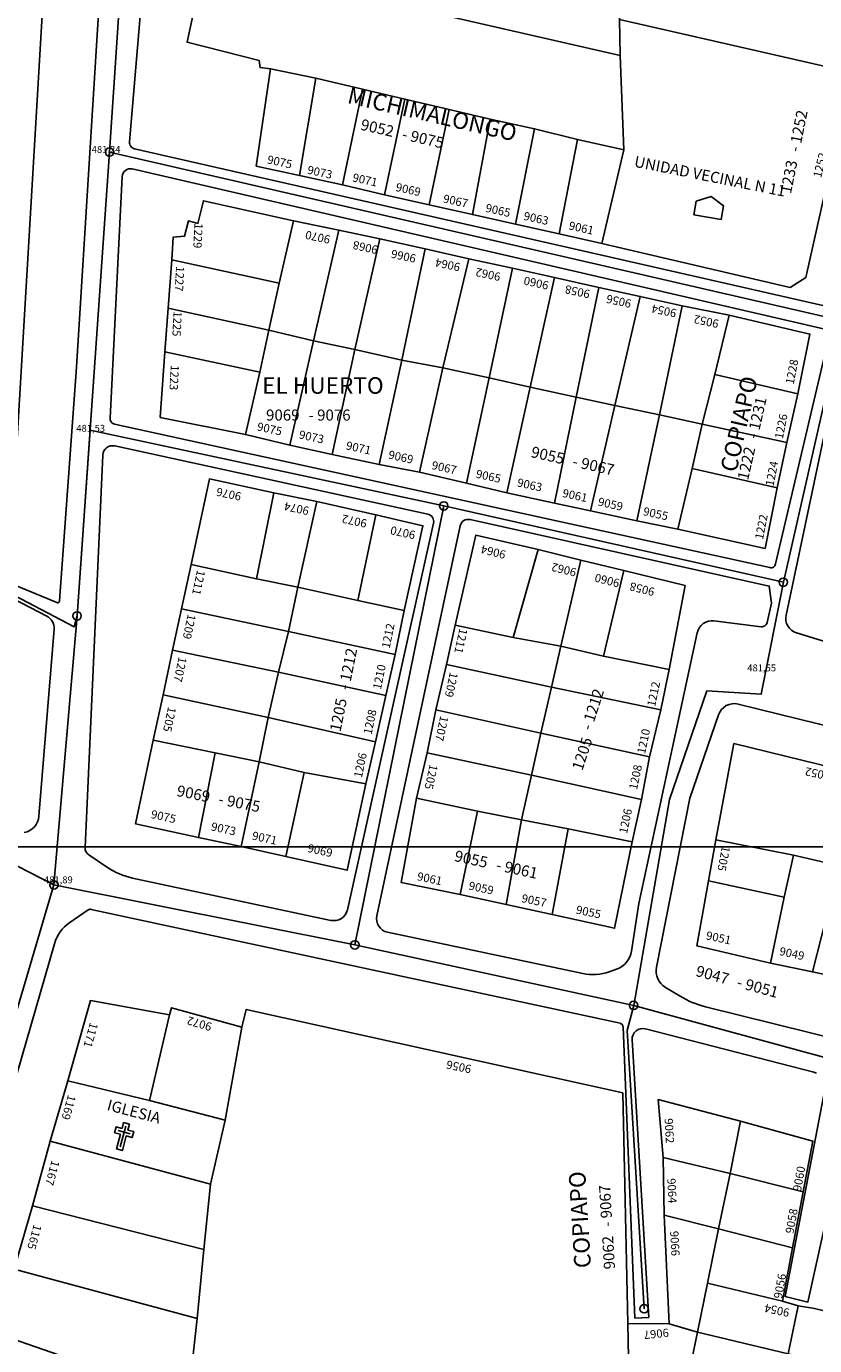
# Model space of a CAD drawing. Extents: x 329865 to 340000, y 6294997 to 6310135.
# Drawn here: x 336190 to 336333, y 6299110 to 6299348 of the extents above; entities that cross this region are included whole.
import ezdxf

# ---------------------------------------------------------------- set-up
doc = ezdxf.new("R2010")
doc.units = 0
doc.header["$MEASUREMENT"] = 0
doc.layers.get('0').update_dxf_attribs({"linetype": 'CONTINUOUS'})
for name, color, linetype in [('1010', 7, 'CONTINUOUS'), ('1400', 7, 'CONTINUOUS'), ('1500', 7, 'CONTINUOUS'), ('2000', 7, 'CONTINUOUS'), ('2510', 7, 'CONTINUOUS'), ('LIMITE_PREDIAL', 7, 'CONTINUOUS')]:
    doc.layers.add(name, color=color, linetype=linetype)

msp = doc.modelspace()

# ---------------------------------------------------------------- linework, layer by layer
at = {"color": 3}
for points in [[(335500, 6299200), (336400, 6299200), (336400, 6299800), (335500, 6299800), (335500, 6299200)], [(335500, 6298600), (336400, 6298600), (336400, 6299200), (335500, 6299200), (335500, 6298600)]]:
    msp.add_lwpolyline(points, dxfattribs=at)
at = {"color": 10}
for points in [[(336209.28, 6299388.92), (336205.08, 6299325.71)], [(336205.08, 6299325.71), (336199.21, 6299241.8)], [(336205.08, 6299325.71), (336337.69, 6299295.17)], [(336337.69, 6299295.17), (336326.94, 6299247.89)], [(336102.74, 6299290.2), (336198.67, 6299239.85), (336199.21, 6299241.8)], [(336199.21, 6299241.8), (336201.56, 6299275.43), (336265.53, 6299261.7)], [(336265.53, 6299261.7), (336249.44, 6299182.28)], [(336265.53, 6299261.7), (336326.94, 6299247.89)], [(336082.85, 6299250.74), (336195.01, 6299193.14)], [(336326.94, 6299247.89), (336322.95, 6299227.62), (336313.12, 6299228.23), (336306.37, 6299208.58), (336299.87, 6299171.33)], [(336199.21, 6299241.8), (336195.01, 6299193.14)], [(336195.01, 6299193.14), (336174.03, 6299122.1), (336149.14, 6299034.83)], [(336195.01, 6299193.14), (336249.44, 6299182.28)], [(336249.44, 6299182.28), (336299.87, 6299171.33)], [(336299.87, 6299171.33), (336298.69, 6299166.82), (336301.76, 6299116.46)], [(336299.87, 6299171.33), (336338.44, 6299160.83)]]:
    msp.add_lwpolyline(points, dxfattribs=at)
at = {"color": 1}
for points in [[(336311.2, 6299316.85), (336310.77, 6299314.39), (336315.7, 6299313.53), (336316.12, 6299316), (336313.87, 6299317.66), (336311.2, 6299316.85)], [(336208.66, 6299149.85), (336208.38, 6299148.79), (336209.44, 6299148.51), (336209.16, 6299147.45), (336208.1, 6299147.73), (336207.4, 6299145.08), (336206.34, 6299145.36), (336207.04, 6299148.01), (336205.98, 6299148.29), (336206.26, 6299149.35), (336207.32, 6299149.07), (336207.6, 6299150.13), (336208.66, 6299149.85)], [(336206.65, 6299148.68), (336208.77, 6299148.12)], [(336207.99, 6299149.46), (336207.01, 6299145.75)]]:
    msp.add_lwpolyline(points, dxfattribs=at)
at = {"layer": '1400', "color": 2}
for points in [[(336363.2, 6299446.4), (336339.3, 6299340.1), (336331, 6299303)], [(336188.1, 6299269.7), (336193.4, 6299359.7)], [(336331, 6299303), (336328.2, 6299301.2), (336294.1, 6299309.2), (336286.4, 6299310.9), (336278.5, 6299312.7), (336270.7, 6299314.4), (336262.9, 6299316.2), (336254.8, 6299318), (336247.2, 6299319.8), (336239.4, 6299321.5), (336231.6, 6299323.2), (336234.2, 6299340.8), (336232.3, 6299341), (336232.1, 6299342.3), (336219.1, 6299345.6), (336221.4, 6299356.4)], [(336323.65, 6299254), (336307.85, 6299257.5), (336300.45, 6299259), (336292.05, 6299260.8), (336285.55, 6299262.2), (336276.95, 6299264.1), (336269.65, 6299265.8), (336261.15, 6299267.8), (336253.85, 6299269.2), (336245.35, 6299271), (336237.65, 6299272.7), (336229.65, 6299274.6), (336214.25, 6299277.7), (336215.05, 6299289.6), (336215.65, 6299297.5), (336216.35, 6299306.2), (336216.55, 6299310.3), (336218.65, 6299310.5), (336219.35, 6299313.3), (336221.05, 6299312.8), (336222.05, 6299316.9), (336238.35, 6299313.3), (336246.55, 6299311.6), (336253.95, 6299310), (336262.15, 6299308.2), (336270.05, 6299306.4), (336277.95, 6299304.7), (336285.55, 6299303), (336293.55, 6299301.2), (336301.05, 6299299.6), (336308.65, 6299297.9), (336317.15, 6299296.2), (336331.75, 6299292.8), (336329.55, 6299282), (336327.55, 6299273.2), (336325.85, 6299265), (336323.65, 6299254)], [(336251.45, 6299211.4), (336248.05, 6299195.8), (336236.95, 6299198.3), (336228.85, 6299200.1), (336221.15, 6299201.7), (336209.75, 6299204.2), (336212.95, 6299219.3), (336214.75, 6299227.5), (336216.45, 6299235.6), (336218.05, 6299243.1), (336219.85, 6299251.1), (336223.15, 6299266.6), (336234.75, 6299264.1), (336242.55, 6299262.5), (336253.25, 6299260.1), (336261.75, 6299258.1), (336258.35, 6299242.8), (336256.75, 6299234.8), (336255.05, 6299227.4), (336253.15, 6299219), (336251.45, 6299211.4)], [(336299.6, 6299200.9), (336301.3, 6299208.6), (336302.7, 6299216.3), (336304.8, 6299224.8), (336306.3, 6299232.1), (336309.2, 6299247.3), (336298.1, 6299250), (336290.3, 6299251.9), (336282.6, 6299253.8), (336271.3, 6299256.4), (336267.6, 6299240.1), (336266, 6299233), (336264.1, 6299224.8), (336262.5, 6299217), (336260.6, 6299208.8), (336257.8, 6299193.6), (336268.5, 6299191.4), (336276.8, 6299189.6), (336285.1, 6299187.8), (336296.4, 6299185.3), (336299.6, 6299200.9)], [(336340, 6299175.7), (336332.2, 6299177.4), (336324.6, 6299179), (336311.3, 6299182.1), (336313.4, 6299193.9), (336314.7, 6299201.3), (336318, 6299218.7), (336339.4, 6299213.5)], [(336336.1, 6299066.3), (336322.8, 6299069.6), (336324.9, 6299079.3), (336327, 6299089.2), (336329, 6299098.8), (336326, 6299099.5), (336322.7, 6299100.2), (336320.7, 6299090.8), (336318.6, 6299080.9), (336316.6, 6299071.5), (336299.7, 6299075.4), (336299.8, 6299068.8), (336215.3, 6299067.3), (336214.6, 6299062.5), (336164.3, 6299055.7), (336179.4, 6299113.6), (336184.3, 6299112.1), (336187.8, 6299123.6), (336191.1, 6299135.1), (336194.3, 6299146.8), (336197.5, 6299157.7), (336201.6, 6299172.2), (336215.9, 6299169.6), (336216.3, 6299170.9)], [(336216.3, 6299170.9), (336229, 6299167.4), (336229.8, 6299170.6), (336297.9, 6299155.5), (336298.81, 6299113.8), (336306.3, 6299113.7), (336305.4, 6299133.4), (336305.2, 6299143.8), (336304.3, 6299154.3), (336319.2, 6299150.4), (336332.3, 6299146.8), (336330.5, 6299137.6), (336328.6, 6299127.5), (336326.8, 6299117.8), (336329.6, 6299117), (336332.6, 6299116.5)]]:
    msp.add_lwpolyline(points, dxfattribs=at)
at = {"layer": '1500'}
for centre in [(336205.07, 6299325.71), (336265.52, 6299261.7), (336326.93, 6299247.89), (336199.2, 6299241.8), (336195, 6299193.14), (336249.43, 6299182.28), (336299.86, 6299171.33), (336301.75, 6299116.46)]:
    msp.add_circle(centre, 0.759, dxfattribs=at)
at = {"layer": '2000', "color": 1}
for points in [[(336221.2, 6299475.5), (336208.68, 6299327.56), (336208.68, 6299327.35), (336208.72, 6299327.14), (336208.79, 6299326.94), (336208.9, 6299326.76), (336209.04, 6299326.6), (336209.21, 6299326.47), (336209.4, 6299326.37), (336209.6, 6299326.3), (336334.08, 6299297.98), (336334.52, 6299297.93), (336334.97, 6299297.96), (336335.4, 6299298.08), (336335.8, 6299298.28), (336336.15, 6299298.55), (336336.44, 6299298.89), (336336.66, 6299299.28), (336336.8, 6299299.7), (336346.01, 6299340.64)], [(336184.4, 6299248.8), (336195.5, 6299244.2), (336195.59, 6299244.18), (336195.68, 6299244.17), (336195.77, 6299244.19), (336195.85, 6299244.23), (336195.93, 6299244.29), (336195.98, 6299244.36), (336196.02, 6299244.44), (336196.04, 6299244.53), (336199.1, 6299286.8), (336205.14, 6299383.77)], [(336340.1, 6299235.4), (336329.29, 6299238.76), (336328.82, 6299238.95), (336328.4, 6299239.23), (336328.03, 6299239.58), (336327.74, 6299239.99), (336327.52, 6299240.45), (336327.39, 6299240.94), (336327.36, 6299241.44), (336327.42, 6299241.95), (336348.4, 6299341.1)], [(336334.46, 6299293.67), (336209.15, 6299322.66), (336208.83, 6299322.7), (336208.51, 6299322.67), (336208.21, 6299322.57), (336207.93, 6299322.4), (336207.7, 6299322.18), (336207.52, 6299321.92), (336207.4, 6299321.62), (336207.35, 6299321.3), (336205.15, 6299277.6), (336205.16, 6299277.41), (336205.2, 6299277.23), (336205.27, 6299277.06), (336205.37, 6299276.9), (336205.5, 6299276.76), (336205.64, 6299276.64), (336205.81, 6299276.56), (336205.99, 6299276.5), (336324.5, 6299250.54), (336324.67, 6299250.52), (336324.84, 6299250.53), (336325.01, 6299250.58), (336325.16, 6299250.65), (336325.3, 6299250.76), (336325.41, 6299250.89), (336325.49, 6299251.04), (336325.55, 6299251.2), (336335.25, 6299292.4)], [(336195.02, 6299239.4), (336195.02, 6299239.76), (336194.97, 6299240.12), (336194.87, 6299240.46), (336194.72, 6299240.79), (336194.52, 6299241.09), (336194.28, 6299241.36), (336194.01, 6299241.59), (336193.7, 6299241.78), (336106.82, 6299286.93)], [(336206.01, 6299272.56), (336205.63, 6299272.6), (336205.24, 6299272.56), (336204.87, 6299272.43), (336204.54, 6299272.23), (336204.26, 6299271.97), (336204.05, 6299271.64), (336203.91, 6299271.28), (336203.85, 6299270.9), (336200.65, 6299199.9), (336200.65, 6299199.7), (336200.68, 6299199.51), (336200.74, 6299199.32), (336200.81, 6299199.14), (336200.91, 6299198.97), (336201.03, 6299198.81), (336201.17, 6299198.67), (336201.33, 6299198.55), (336204.68, 6299196.3), (336205.2, 6299195.96), (336205.73, 6299195.66), (336206.28, 6299195.38), (336206.84, 6299195.12), (336207.42, 6299194.89), (336208, 6299194.69), (336208.59, 6299194.52), (336209.2, 6299194.38), (336245.1, 6299186.72), (336245.59, 6299186.67), (336246.08, 6299186.71), (336246.56, 6299186.84), (336246.99, 6299187.07), (336247.38, 6299187.37), (336247.7, 6299187.74), (336247.94, 6299188.17), (336248.09, 6299188.64), (336263.66, 6299258.61), (336263.7, 6299258.87), (336263.68, 6299259.13), (336263.61, 6299259.38), (336263.49, 6299259.62), (336263.33, 6299259.82), (336263.13, 6299259.99), (336262.9, 6299260.12), (336262.65, 6299260.2), (336206.01, 6299272.56)], [(336322.91, 6299239.84), (336323.09, 6299239.83), (336323.27, 6299239.86), (336323.44, 6299239.92), (336323.6, 6299240.01), (336323.74, 6299240.13), (336323.86, 6299240.27), (336323.94, 6299240.43), (336324, 6299240.6), (336324.8, 6299244.1), (336324.4, 6299247.2), (336270.27, 6299259.24), (336269.98, 6299259.27), (336269.69, 6299259.25), (336269.41, 6299259.17), (336269.15, 6299259.04), (336268.92, 6299258.86), (336268.73, 6299258.63), (336268.59, 6299258.38), (336268.5, 6299258.1), (336253.42, 6299187.54), (336253.37, 6299187.06), (336253.41, 6299186.57), (336253.54, 6299186.1), (336253.77, 6299185.66), (336254.08, 6299185.28), (336254.45, 6299184.97), (336254.88, 6299184.73), (336255.35, 6299184.58), (336290.65, 6299177.12), (336291.25, 6299177.01), (336291.86, 6299176.95), (336292.47, 6299176.92), (336293.08, 6299176.94), (336293.68, 6299177), (336294.29, 6299177.1), (336294.88, 6299177.24), (336295.46, 6299177.43), (336296.74, 6299177.87), (336297.26, 6299178.1), (336297.74, 6299178.38), (336298.18, 6299178.74), (336298.57, 6299179.14), (336298.9, 6299179.6), (336299.16, 6299180.1), (336299.36, 6299180.62), (336299.48, 6299181.17), (336300.8, 6299189.8), (336311.37, 6299238.76), (336311.52, 6299239.24), (336311.76, 6299239.68), (336312.08, 6299240.08), (336312.46, 6299240.41), (336312.9, 6299240.66), (336313.38, 6299240.83), (336313.88, 6299240.91), (336314.38, 6299240.89), (336322.91, 6299239.84)], [(336189.64, 6299202.62), (336190.16, 6299202.76), (336190.64, 6299202.98), (336191.08, 6299203.28), (336191.47, 6299203.65), (336191.79, 6299204.07), (336192.04, 6299204.54), (336192.21, 6299205.05), (336192.3, 6299205.57), (336195.02, 6299239.4)], [(336400.3, 6299149.4), (336312.83, 6299171.1), (336312.23, 6299171.26), (336311.63, 6299171.44), (336311.05, 6299171.65), (336310.47, 6299171.87), (336309.9, 6299172.12), (336309.35, 6299172.39), (336308.8, 6299172.68), (336308.26, 6299172.99), (336305.6, 6299174.6), (336305.17, 6299174.91), (336304.79, 6299175.28), (336304.47, 6299175.7), (336304.22, 6299176.16), (336304.05, 6299176.66), (336303.95, 6299177.18), (336303.93, 6299177.71), (336303.99, 6299178.24), (336310, 6299208.8), (336315.2, 6299223.9), (336315.43, 6299224.41), (336315.75, 6299224.87), (336316.15, 6299225.26), (336316.61, 6299225.57), (336317.12, 6299225.79), (336317.67, 6299225.91), (336318.22, 6299225.93), (336318.78, 6299225.85), (336336.9, 6299221.4)], [(336332.95, 6299159.05), (336332.48, 6299159.23), (336302, 6299167.1), (336301.55, 6299167.16), (336301.1, 6299167.12), (336300.67, 6299166.97), (336300.29, 6299166.72), (336299.98, 6299166.39), (336299.75, 6299166), (336299.62, 6299165.57), (336299.59, 6299165.12), (336302.58, 6299114.89), (336300.1, 6299114.77), (336297.94, 6299167.45), (336297.93, 6299167.57), (336297.9, 6299167.67), (336297.85, 6299167.78), (336297.78, 6299167.87), (336297.7, 6299167.95), (336297.61, 6299168.02), (336297.51, 6299168.07), (336297.4, 6299168.1), (336201.75, 6299188.71), (336201.68, 6299188.72), (336201.61, 6299188.72), (336201.53, 6299188.72), (336201.46, 6299188.71), (336201.39, 6299188.69), (336201.33, 6299188.67), (336201.26, 6299188.64), (336201.2, 6299188.6), (336197.86, 6299186.31), (336197.38, 6299185.95), (336196.94, 6299185.55), (336196.52, 6299185.12), (336196.15, 6299184.65), (336195.82, 6299184.14), (336195.54, 6299183.62), (336195.3, 6299183.07), (336195.11, 6299182.5), (336152.7, 6299035.8)], [(336339.66, 6299155.26), (336331.39, 6299117.67), (336327.27, 6299118.66), (336334.43, 6299156.14)]]:
    msp.add_lwpolyline(points, dxfattribs=at)
at = {"layer": 'LIMITE_PREDIAL', "color": 4}
for points in [[(336295.5, 6299461.5), (336295.8, 6299437.5), (336297.3, 6299349.7), (336339.3, 6299340.1), (336363.2, 6299446.4), (336295.5, 6299461.5)], [(336219.8, 6299361), (336297.4, 6299343.2), (336297.3, 6299349.7), (336295.8, 6299437.5), (336284.9, 6299439.7), (336273.9, 6299441.9), (336266, 6299443.5), (336259.7, 6299444.9), (336245, 6299447.9), (336238.6, 6299449.2), (336228.4, 6299451.5), (336219.8, 6299361)], [(336219.1, 6299345.6), (336232.1, 6299342.3), (336232.3, 6299341), (336234.2, 6299340.8), (336242.4, 6299339.1), (336250.8, 6299337.1), (336258.5, 6299335.3), (336266.5, 6299333.4), (336273.9, 6299331.7), (336281.9, 6299329.9), (336289.7, 6299328), (336298.1, 6299326.1), (336297.4, 6299343.2), (336219.8, 6299361), (336221.4, 6299356.4), (336219.1, 6299345.6)], [(336009.3, 6299357.1), (336009.4, 6299345.7), (336075.5, 6299312), (336076.1, 6299314.4), (336091.1, 6299307.4), (336096.3, 6299309.9), (336104, 6299308.1), (336110.9, 6299306), (336119, 6299302.3), (336126.4, 6299299.3), (336133, 6299296.2), (336140.6, 6299292.5), (336147.4, 6299289.2), (336155.3, 6299285.5), (336162.3, 6299282.1), (336169.9, 6299278.5), (336176.7, 6299275.2), (336188.1, 6299269.7), (336193.4, 6299359.7)], [(336297.3, 6299349.7), (336297.4, 6299343.2), (336298.1, 6299326.1), (336294.1, 6299309.2), (336328.2, 6299301.2), (336331, 6299303), (336339.3, 6299340.1), (336297.3, 6299349.7)], [(336242.4, 6299339.1), (336239.4, 6299321.5), (336231.6, 6299323.2), (336234.2, 6299340.8), (336242.4, 6299339.1)], [(336250.8, 6299337.1), (336247.2, 6299319.8), (336239.4, 6299321.5), (336242.4, 6299339.1), (336250.8, 6299337.1)], [(336258.5, 6299335.3), (336254.8, 6299318), (336247.2, 6299319.8), (336250.8, 6299337.1), (336258.5, 6299335.3)], [(336266.5, 6299333.4), (336262.9, 6299316.2), (336254.8, 6299318), (336258.5, 6299335.3), (336266.5, 6299333.4)], [(336273.9, 6299331.7), (336270.7, 6299314.4), (336262.9, 6299316.2), (336266.5, 6299333.4), (336273.9, 6299331.7)], [(336281.9, 6299329.9), (336278.5, 6299312.7), (336270.7, 6299314.4), (336273.9, 6299331.7), (336281.9, 6299329.9)], [(336289.7, 6299328), (336286.4, 6299310.9), (336278.5, 6299312.7), (336281.9, 6299329.9), (336289.7, 6299328)], [(336298.1, 6299326.1), (336289.7, 6299328), (336286.4, 6299310.9), (336294.1, 6299309.2), (336298.1, 6299326.1)], [(336216.35, 6299306.2), (336235.75, 6299302), (336238.35, 6299313.3), (336222.05, 6299316.9), (336221.05, 6299312.8), (336219.35, 6299313.3), (336218.65, 6299310.5), (336216.55, 6299310.3), (336216.35, 6299306.2)], [(336238.35, 6299313.3), (336235.75, 6299302), (336233.85, 6299293.5), (336241.95, 6299291.6), (336246.55, 6299311.6), (336238.35, 6299313.3)], [(336246.55, 6299311.6), (336241.95, 6299291.6), (336249.45, 6299290), (336253.95, 6299310), (336246.55, 6299311.6)], [(336253.95, 6299310), (336249.45, 6299290), (336257.95, 6299288.1), (336262.15, 6299308.2), (336253.95, 6299310)], [(336262.15, 6299308.2), (336257.95, 6299288.1), (336265.35, 6299286.7), (336270.05, 6299306.4), (336262.15, 6299308.2)], [(336215.65, 6299297.5), (336233.85, 6299293.5), (336235.75, 6299302), (336216.35, 6299306.2), (336215.65, 6299297.5)], [(336270.05, 6299306.4), (336265.35, 6299286.7), (336273.75, 6299284.9), (336277.95, 6299304.7), (336270.05, 6299306.4)], [(336277.95, 6299304.7), (336273.75, 6299284.9), (336281.15, 6299283.2), (336285.55, 6299303), (336277.95, 6299304.7)], [(336285.55, 6299303), (336281.15, 6299283.2), (336289.45, 6299281.4), (336293.55, 6299301.2), (336285.55, 6299303)], [(336293.55, 6299301.2), (336289.45, 6299281.4), (336296.45, 6299279.9), (336301.05, 6299299.6), (336293.55, 6299301.2)], [(336301.05, 6299299.6), (336296.45, 6299279.9), (336304.55, 6299278.2), (336308.65, 6299297.9), (336301.05, 6299299.6)], [(336215.05, 6299289.6), (336232.25, 6299285.9), (336233.85, 6299293.5), (336215.65, 6299297.5), (336215.05, 6299289.6)], [(336308.65, 6299297.9), (336304.55, 6299278.2), (336312.25, 6299276.5), (336314.55, 6299285.5), (336317.15, 6299296.2), (336308.65, 6299297.9)], [(336317.15, 6299296.2), (336314.55, 6299285.5), (336329.55, 6299282), (336331.75, 6299292.8), (336317.15, 6299296.2)], [(336233.85, 6299293.5), (336232.25, 6299285.9), (336229.65, 6299274.6), (336237.65, 6299272.7), (336241.95, 6299291.6), (336233.85, 6299293.5)], [(336249.45, 6299290), (336241.95, 6299291.6), (336237.65, 6299272.7), (336245.35, 6299271), (336249.45, 6299290)], [(336232.25, 6299285.9), (336229.65, 6299274.6), (336214.25, 6299277.7), (336215.05, 6299289.6), (336232.25, 6299285.9)], [(336249.45, 6299290), (336245.35, 6299271), (336253.85, 6299269.2), (336257.95, 6299288.1), (336249.45, 6299290)], [(336257.95, 6299288.1), (336253.85, 6299269.2), (336261.15, 6299267.8), (336265.35, 6299286.7), (336257.95, 6299288.1)], [(336265.35, 6299286.7), (336261.15, 6299267.8), (336269.65, 6299265.8), (336273.75, 6299284.9), (336265.35, 6299286.7)], [(336273.75, 6299284.9), (336269.65, 6299265.8), (336276.95, 6299264.1), (336281.15, 6299283.2), (336273.75, 6299284.9)], [(336329.55, 6299282), (336314.55, 6299285.5), (336312.25, 6299276.5), (336327.55, 6299273.2), (336329.55, 6299282)], [(336281.15, 6299283.2), (336276.95, 6299264.1), (336285.55, 6299262.2), (336289.45, 6299281.4), (336281.15, 6299283.2)], [(336289.45, 6299281.4), (336285.55, 6299262.2), (336292.05, 6299260.8), (336296.45, 6299279.9), (336289.45, 6299281.4)], [(336296.45, 6299279.9), (336292.05, 6299260.8), (336300.45, 6299259), (336304.55, 6299278.2), (336296.45, 6299279.9)], [(336304.55, 6299278.2), (336300.45, 6299259), (336307.85, 6299257.5), (336310.45, 6299268.5), (336312.25, 6299276.5), (336304.55, 6299278.2)], [(336327.55, 6299273.2), (336312.25, 6299276.5), (336310.45, 6299268.5), (336325.85, 6299265), (336327.55, 6299273.2)], [(336323.65, 6299254), (336307.85, 6299257.5), (336310.45, 6299268.5), (336325.85, 6299265), (336323.65, 6299254)], [(336234.75, 6299264.1), (336231.65, 6299248.5), (336219.85, 6299251.1), (336223.15, 6299266.6), (336234.75, 6299264.1)], [(336234.75, 6299264.1), (336231.65, 6299248.5), (336239.15, 6299247), (336242.55, 6299262.5), (336234.75, 6299264.1)], [(336242.55, 6299262.5), (336239.15, 6299247), (336249.95, 6299244.6), (336253.25, 6299260.1), (336242.55, 6299262.5)], [(336253.25, 6299260.1), (336249.95, 6299244.6), (336258.35, 6299242.8), (336261.75, 6299258.1), (336253.25, 6299260.1)], [(336282.6, 6299253.8), (336278.1, 6299237.9), (336267.6, 6299240.1), (336271.3, 6299256.4), (336282.6, 6299253.8)], [(336290.3, 6299251.9), (336286.7, 6299236.3), (336278.1, 6299237.9), (336282.6, 6299253.8), (336290.3, 6299251.9)], [(336218.05, 6299243.1), (336237.45, 6299239), (336239.15, 6299247), (336231.65, 6299248.5), (336219.85, 6299251.1), (336218.05, 6299243.1)], [(336298.1, 6299250), (336294.4, 6299234.5), (336286.7, 6299236.3), (336290.3, 6299251.9), (336298.1, 6299250)], [(336309.2, 6299247.3), (336306.3, 6299232.1), (336294.4, 6299234.5), (336298.1, 6299250), (336309.2, 6299247.3)], [(336258.35, 6299242.8), (336249.95, 6299244.6), (336239.15, 6299247), (336237.45, 6299239), (336256.75, 6299234.8), (336258.35, 6299242.8)], [(336216.45, 6299235.6), (336235.65, 6299231.6), (336237.45, 6299239), (336218.05, 6299243.1), (336216.45, 6299235.6)], [(336256.75, 6299234.8), (336237.45, 6299239), (336235.65, 6299231.6), (336255.05, 6299227.4), (336256.75, 6299234.8)], [(336267.6, 6299240.1), (336278.1, 6299237.9), (336286.7, 6299236.3), (336285, 6299228.9), (336266, 6299233), (336267.6, 6299240.1)], [(336214.75, 6299227.5), (336233.75, 6299223.4), (336235.65, 6299231.6), (336216.45, 6299235.6), (336214.75, 6299227.5)], [(336306.3, 6299232.1), (336294.4, 6299234.5), (336286.7, 6299236.3), (336285, 6299228.9), (336304.8, 6299224.8), (336306.3, 6299232.1)], [(336255.05, 6299227.4), (336235.65, 6299231.6), (336233.75, 6299223.4), (336253.15, 6299219), (336255.05, 6299227.4)], [(336266, 6299233), (336285, 6299228.9), (336283.1, 6299220.6), (336264.1, 6299224.8), (336266, 6299233)], [(336214.75, 6299227.5), (336233.75, 6299223.4), (336232.15, 6299215.4), (336224.15, 6299217), (336212.95, 6299219.3), (336214.75, 6299227.5)], [(336285, 6299228.9), (336304.8, 6299224.8), (336302.7, 6299216.3), (336283.1, 6299220.6), (336285, 6299228.9)], [(336264.1, 6299224.8), (336283.1, 6299220.6), (336281.4, 6299213), (336262.5, 6299217), (336264.1, 6299224.8)], [(336253.15, 6299219), (336233.75, 6299223.4), (336232.15, 6299215.4), (336240.25, 6299213.5), (336251.45, 6299211.4), (336253.15, 6299219)], [(336302.7, 6299216.3), (336283.1, 6299220.6), (336281.4, 6299213), (336301.3, 6299208.6), (336302.7, 6299216.3)], [(336224.15, 6299217), (336221.15, 6299201.7), (336209.75, 6299204.2), (336212.95, 6299219.3), (336224.15, 6299217)], [(336348.4, 6299214.4), (336344.6, 6299194.9), (336337.1, 6299196.6), (336328.8, 6299198.5), (336314.7, 6299201.3), (336318, 6299218.7), (336339.4, 6299213.5), (336339.9, 6299216.2), (336348.4, 6299214.4)], [(336232.15, 6299215.4), (336228.85, 6299200.1), (336221.15, 6299201.7), (336224.15, 6299217), (336232.15, 6299215.4)], [(336236.95, 6299198.3), (336228.85, 6299200.1), (336232.15, 6299215.4), (336240.25, 6299213.5), (336236.95, 6299198.3)], [(336262.5, 6299217), (336281.4, 6299213), (336279.6, 6299204.9), (336271.6, 6299206.5), (336260.6, 6299208.8), (336262.5, 6299217)], [(336236.95, 6299198.3), (336240.25, 6299213.5), (336251.45, 6299211.4), (336248.05, 6299195.8), (336236.95, 6299198.3)], [(336301.3, 6299208.6), (336281.4, 6299213), (336279.6, 6299204.9), (336288, 6299203.3), (336299.6, 6299200.9), (336301.3, 6299208.6)], [(336268.5, 6299191.4), (336257.8, 6299193.6), (336260.6, 6299208.8), (336271.6, 6299206.5), (336268.5, 6299191.4)], [(336276.8, 6299189.6), (336268.5, 6299191.4), (336271.6, 6299206.5), (336279.6, 6299204.9), (336276.8, 6299189.6)], [(336285.1, 6299187.8), (336276.8, 6299189.6), (336279.6, 6299204.9), (336288, 6299203.3), (336285.1, 6299187.8)], [(336299.6, 6299200.9), (336296.4, 6299185.3), (336285.1, 6299187.8), (336288, 6299203.3), (336299.6, 6299200.9)], [(336313.4, 6299193.9), (336314.7, 6299201.3), (336328.8, 6299198.5), (336327.1, 6299190.9), (336313.4, 6299193.9)], [(336337.1, 6299196.6), (336328.8, 6299198.5), (336327.1, 6299190.9), (336324.6, 6299179), (336332.2, 6299177.4), (336337.1, 6299196.6)], [(336337.1, 6299196.6), (336344.6, 6299194.9), (336340, 6299175.7), (336332.2, 6299177.4), (336337.1, 6299196.6)], [(336313.4, 6299193.9), (336311.3, 6299182.1), (336324.6, 6299179), (336327.1, 6299190.9), (336313.4, 6299193.9)], [(336212.3, 6299154.1), (336197.5, 6299157.7), (336201.6, 6299172.2), (336215.9, 6299169.6), (336212.3, 6299154.1)], [(336229, 6299167.4), (336216.3, 6299170.9), (336215.9, 6299169.6), (336212.3, 6299154.1), (336226, 6299150.6), (336229, 6299167.4)], [(336299.8, 6299068.8), (336215.3, 6299067.3), (336219.3, 6299100), (336220.9, 6299114.7), (336222.1, 6299127.2), (336223.3, 6299139), (336226, 6299150.6), (336229, 6299167.4), (336229.8, 6299170.6), (336297.9, 6299155.5), (336298.81, 6299113.8), (336299.2, 6299095.4), (336299.4, 6299085.8), (336299.7, 6299075.4), (336299.8, 6299068.8)], [(336223.3, 6299139), (336226, 6299150.6), (336212.3, 6299154.1), (336197.5, 6299157.7), (336194.3, 6299146.8), (336223.3, 6299139)], [(336319.2, 6299150.4), (336317.3, 6299140.9), (336305.2, 6299143.8), (336304.3, 6299154.3), (336319.2, 6299150.4)], [(336332.3, 6299146.8), (336330.5, 6299137.6), (336317.3, 6299140.9), (336319.2, 6299150.4), (336332.3, 6299146.8)], [(336191.1, 6299135.1), (336194.3, 6299146.8), (336223.3, 6299139), (336222.1, 6299127.2), (336191.1, 6299135.1)], [(336317.3, 6299140.9), (336315.2, 6299130.9), (336305.4, 6299133.4), (336305.2, 6299143.8), (336317.3, 6299140.9)], [(336328.6, 6299127.5), (336315.2, 6299130.9), (336317.3, 6299140.9), (336330.5, 6299137.6), (336328.6, 6299127.5)], [(336187.8, 6299123.6), (336191.1, 6299135.1), (336222.1, 6299127.2), (336220.9, 6299114.7), (336187.8, 6299123.6)], [(336305.4, 6299133.4), (336315.2, 6299130.9), (336313.2, 6299121.1), (336311.4, 6299112.2), (336306.3, 6299113.7), (336305.4, 6299133.4)], [(336328.6, 6299127.5), (336326.8, 6299117.8), (336313.2, 6299121.1), (336315.2, 6299130.9), (336328.6, 6299127.5)], [(336184.3, 6299112.1), (336187.8, 6299123.6), (336220.9, 6299114.7), (336219.3, 6299100), (336184.3, 6299112.1)], [(336311.4, 6299112.2), (336313.2, 6299121.1), (336326.8, 6299117.8), (336329.6, 6299117), (336327.8, 6299108.3), (336311.4, 6299112.2)], [(336344.1, 6299104.5), (336345.8, 6299113.3), (336332.6, 6299116.5), (336329.6, 6299117), (336327.8, 6299108.3), (336344.1, 6299104.5)], [(336179.4, 6299113.6), (336184.3, 6299112.1), (336219.3, 6299100), (336215.3, 6299067.3), (336214.6, 6299062.5), (336164.3, 6299055.7), (336179.4, 6299113.6)], [(336299.2, 6299095.4), (336298.81, 6299113.8), (336306.3, 6299113.7), (336311.4, 6299112.2), (336309.6, 6299103.5), (336307.5, 6299093.6), (336299.2, 6299095.4)], [(336327.8, 6299108.3), (336326, 6299099.5), (336322.7, 6299100.2), (336309.6, 6299103.5), (336311.4, 6299112.2), (336327.8, 6299108.3)]]:
    msp.add_lwpolyline(points, dxfattribs=at)

# ---------------------------------------------------------------- texts
at = {"color": 10}
for s, rotation, p in [('MICHIMALONGO', 347.0405, (336247.91, 6299334.63)), ('COPIAPO', 77.1774, (336318.43, 6299267.64)), ('COPIAPO', 93.4961, (336292.16, 6299123.89))]:
    msp.add_text(s, height=3, rotation=rotation, dxfattribs=at).set_placement(p)
at = {"color": 1}
for s, p in [('481,24', (336201.84, 6299325.57)), ('481,53', (336199.05, 6299275.12)), ('481,55', (336320.41, 6299231.77)), ('481,89', (336193.2, 6299193.43))]:
    msp.add_text(s, height=1.25, dxfattribs=at).set_placement(p)
for s, rotation, p in [('UNIDAD VECINAL N 11', 348.7021, (336299.84, 6299323.09)), ('IGLESIA', 345.2071, (336204.46, 6299152.43))]:
    msp.add_text(s, height=2, rotation=rotation, dxfattribs=at).set_placement(p)
at = {"color": 10}
msp.add_text('EL HUERTO', height=3, dxfattribs=at).set_placement((336232.67, 6299281.99))
at = {"layer": '1010', "color": 10}
for s, rotation, p in [(' - 1252', 78.5525, (336329.72, 6299325.02)), ('9052', 347.0405, (336250.34, 6299329.79)), (' - 9075', 347.0405, (336257.23, 6299328.2)), ('1233', 78.5525, (336328.31, 6299318.08)), (' - 1231', 77.1774, (336322.12, 6299273.13)), ('9055', 347.327, (336281.16, 6299270.56)), ('1222', 77.1774, (336320.55, 6299266.23)), (' - 9067', 347.327, (336288.07, 6299269)), (' - 1212', 78.5525, (336248.24, 6299227.67)), ('1205', 78.5525, (336246.83, 6299220.73)), (' - 1212', 72.0208, (336292, 6299220.38)), ('1205', 72.0208, (336290.57, 6299213.68)), ('9069', 348.7021, (336217.09, 6299209.25)), (' - 9075', 348.7021, (336224.03, 6299207.87)), ('9055', 347.7281, (336267.31, 6299197.47)), (' - 9061', 347.7281, (336274.23, 6299195.97)), ('9047', 344.7487, (336310.95, 6299176.69)), (' - 9051', 344.7487, (336317.78, 6299174.83)), (' - 9067', 93.4961, (336296.08, 6299130.71)), ('9062', 93.4961, (336296.51, 6299123.65))]:
    msp.add_text(s, height=2, rotation=rotation, dxfattribs=at).set_placement(p)
for s, p in [('9069', (336233.37, 6299277.14)), (' - 9076', (336240.44, 6299277.14))]:
    msp.add_text(s, height=2, dxfattribs=at).set_placement(p)
at = {"layer": '2510', "color": 4}
for s, rotation, p in [('9075', 347.4989, (336233.47, 6299323.7)), ('1252', 76.318, (336333.77, 6299320.98)), ('9073', 347.4989, (336240.73, 6299321.83)), ('9071', 347.4989, (336248.9, 6299320.44)), ('9069', 347.4989, (336256.72, 6299318.7)), ('9067', 347.4989, (336265.28, 6299316.63)), ('9065', 347.4989, (336272.96, 6299314.93)), ('9063', 347.4989, (336279.85, 6299313.49)), ('9061', 347.4989, (336288.02, 6299311.75)), ('1229', 266.941, (336220.44, 6299312.88)), ('9070', 167.8193, (336245.1, 6299310.57)), ('9068', 167.8193, (336253.71, 6299308.72)), ('9066', 167.8193, (336260.61, 6299307.14)), ('9064', 167.8193, (336268.61, 6299305.58)), ('1227', 266.941, (336217.1, 6299305.09)), ('9062', 167.8193, (336275.91, 6299303.84)), ('9060', 167.8193, (336284.61, 6299302.28)), ('9058', 167.8193, (336292.08, 6299300.71)), ('9056', 167.8193, (336299.56, 6299298.98)), ('1225', 266.941, (336216.66, 6299296.95)), ('9054', 167.8193, (336307.73, 6299297.24)), ('9052', 167.8193, (336315.38, 6299295.33)), ('1223', 266.941, (336216.14, 6299287.21)), ('1228', 78.839, (336328.79, 6299283.6)), ('1226', 78.839, (336326.84, 6299273.73)), ('9075', 347.5562, (336231.64, 6299275.39)), ('9073', 347.5562, (336239.22, 6299273.95)), ('9071', 347.5562, (336247.73, 6299271.96)), ('9069', 347.5562, (336255.39, 6299270.3)), ('9067', 347.5562, (336263.22, 6299268.39)), ('9065', 347.5562, (336271.22, 6299266.83)), ('1224', 78.839, (336325.15, 6299265.18)), ('9076', 167.8766, (336229.01, 6299264.09)), ('9063', 347.5562, (336278.69, 6299265.26)), ('9061', 347.5562, (336286.87, 6299263.35)), ('9059', 347.5562, (336293.3, 6299261.79)), ('9074', 167.8766, (336241.27, 6299261.48)), ('9055', 347.5562, (336301.47, 6299260.05)), ('9072', 167.8766, (336251.73, 6299259.2)), ('9070', 167.8766, (336260.49, 6299257.12)), ('1222', 78.839, (336323.25, 6299255.54)), ('9064', 165.9859, (336276.86, 6299253.55)), ('9062', 165.9859, (336289.64, 6299250.35)), ('1211', 258.0029, (336220.92, 6299250.2)), ('9060', 165.9859, (336297.45, 6299248.4)), ('9058', 165.9859, (336303.78, 6299246.82)), ('1209', 258.0029, (336219.23, 6299242.22)), ('1212', 78.266, (336255.72, 6299235.83)), ('1211', 257.6591, (336268.38, 6299239.64)), ('1207', 258.0029, (336217.59, 6299234.48)), ('1210', 78.266, (336254.14, 6299228.39)), ('1209', 257.6591, (336266.65, 6299231.71)), ('1212', 78.0369, (336303.73, 6299225.29)), ('1205', 258.0029, (336215.67, 6299225.45)), ('1208', 78.266, (336252.45, 6299220.25)), ('1207', 257.6591, (336264.91, 6299223.8)), ('1210', 78.0369, (336301.92, 6299216.75)), ('1206', 78.266, (336250.7, 6299212.42)), ('1205', 257.6591, (336263, 6299215.04)), ('1208', 78.0369, (336300.46, 6299210.26)), ('9052', 168.1631, (336335.5, 6299213.51)), ('9075', 347.3843, (336212.44, 6299205.26)), ('1206', 78.0369, (336298.66, 6299202.31)), ('9073', 347.3843, (336223.31, 6299203.04)), ('9071', 347.3843, (336230.73, 6299201.37)), ('9069', 347.3843, (336240.77, 6299199.12)), ('1205', 259.2061, (336315.86, 6299200.26)), ('9061', 348.1292, (336260.59, 6299194)), ('9059', 348.1292, (336269.92, 6299192.31)), ('9057', 348.1292, (336279.48, 6299190.04)), ('9055', 348.1292, (336289.33, 6299187.97)), ('9051', 347.8427, (336312.85, 6299183.31)), ('9049', 347.8427, (336326.12, 6299180.46)), ('1171', 254.3933, (336201.56, 6299168.35)), ('9072', 163.7513, (336223.7, 6299168.11)), ('9056', 168.5069, (336270.62, 6299160.5)), ('1169', 254.3933, (336197.57, 6299155.26)), ('9062', 273.129, (336305.45, 6299150.87)), ('1167', 254.3933, (336194.62, 6299143.41)), ('9060', 79.9276, (336330.13, 6299137.62)), ('9064', 273.129, (336305.93, 6299140.02)), ('9058', 79.9276, (336328.77, 6299129.96)), ('1165', 254.3933, (336191.38, 6299131.81)), ('9066', 273.129, (336306.45, 6299130.5)), ('9056', 79.9276, (336326.68, 6299118.19)), ('9054', 167.9912, (336328.17, 6299116.42)), ('9067', 185.581, (336306.15, 6299112.89))]:
    msp.add_text(s, height=1.5, rotation=rotation, dxfattribs=at).set_placement(p)

doc.saveas('drawing.dxf')
